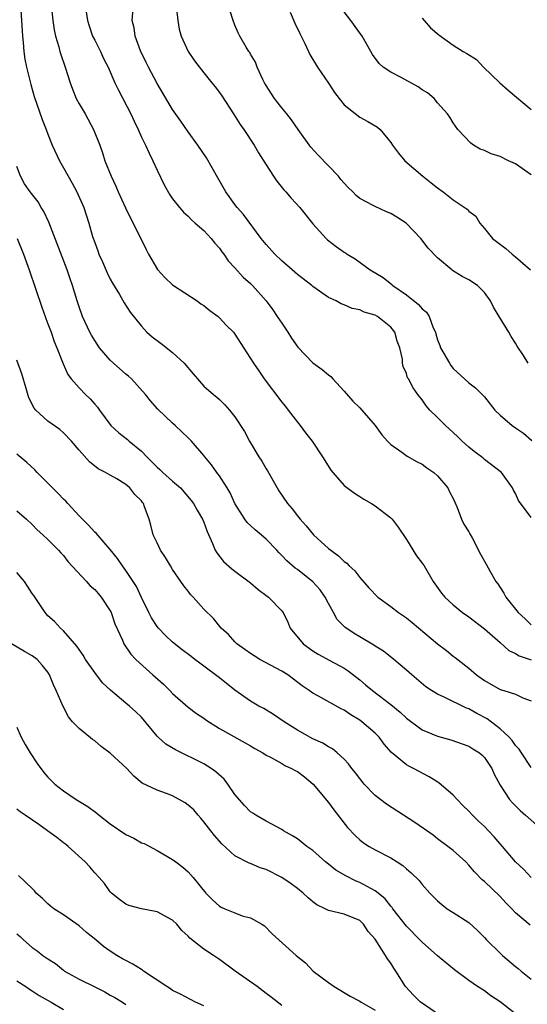
# Model space of a CAD drawing. Units: inches. Extents: x 2574000 to 2577000, y 1521000 to 1524000.
# Drawn here: x 2575187 to 2575252, y 1521607 to 1521733 of the extents above; entities that cross this region are included whole.
import ezdxf

# ---------------------------------------------------------------- set-up
doc = ezdxf.new("R2010")
doc.units = ezdxf.units.IN
doc.header["$MEASUREMENT"] = 0
doc.layers.add('LD25741521_2ft', color=83, linetype='Continuous')

msp = doc.modelspace()

# ---------------------------------------------------------------- linework, layer by layer
at = {"layer": 'LD25741521_2ft'}
for points, elevation in [([(2575187.49, 1521735), (2575187.63, 1521733), (2575187.68, 1521731.68), (2575187.73, 1521731), (2575187.84, 1521730.16), (2575187.91, 1521729), (2575188.04, 1521728.04), (2575188.26, 1521727), (2575188.69, 1521725.31), (2575188.8, 1521724.8), (2575189.25, 1521723.25), (2575190.27, 1521720.27), (2575190.79, 1521719), (2575191, 1521718.41), (2575191.55, 1521717), (2575192.47, 1521715), (2575193, 1521714.1), (2575194.11, 1521712.11), (2575194.7, 1521711), (2575195.59, 1521709), (2575196.25, 1521707), (2575196.74, 1521705.26), (2575197, 1521704.49), (2575197.42, 1521703.42), (2575197.55, 1521703), (2575198.01, 1521702.01), (2575198.6, 1521700.6), (2575199, 1521699.79), (2575199.28, 1521699.28), (2575200.18, 1521697.82), (2575200.77, 1521696.77), (2575201.56, 1521695.56), (2575203, 1521693.77), (2575203.71, 1521693), (2575204.38, 1521692.38), (2575205.53, 1521691.53), (2575207, 1521690.39), (2575208.5, 1521689), (2575209.63, 1521687.63), (2575211, 1521686.07), (2575212.23, 1521685), (2575212.67, 1521684.67), (2575213, 1521684.33), (2575213.68, 1521683.68), (2575214.31, 1521683), (2575215, 1521682.12), (2575216.23, 1521680.23), (2575216.87, 1521679), (2575218.06, 1521677), (2575218.44, 1521676.44), (2575219, 1521675.46), (2575219.18, 1521675.18), (2575220.39, 1521673), (2575220.62, 1521672.62), (2575221.72, 1521671), (2575222.33, 1521670.33), (2575223, 1521669.43), (2575223.35, 1521669), (2575224.15, 1521668.15), (2575225.06, 1521667), (2575227, 1521665.24), (2575227.3, 1521665), (2575228.3, 1521664.3), (2575229, 1521663.55), (2575229.33, 1521663.33), (2575229.64, 1521663), (2575230.36, 1521662.36), (2575231, 1521661.49), (2575232.18, 1521660.18), (2575233.31, 1521659), (2575235, 1521657.79), (2575235.99, 1521657), (2575237, 1521656.33), (2575237.74, 1521655.74), (2575241, 1521653), (2575242.13, 1521652.13), (2575243, 1521651.41), (2575243.24, 1521651.24), (2575245, 1521649.86), (2575246, 1521649), (2575247, 1521648.29), (2575249, 1521647.15), (2575249.51, 1521647), (2575251, 1521646.53), (2575251.93, 1521646.07), (2575253, 1521645.68)], 7968), ([(2575191.43, 1521735), (2575191.65, 1521733), (2575191.81, 1521731.81), (2575191.98, 1521731), (2575192.4, 1521729.6), (2575192.55, 1521729), (2575192.65, 1521728.65), (2575193.22, 1521727), (2575193.86, 1521725), (2575194.16, 1521724.16), (2575194.63, 1521723), (2575195, 1521722.31), (2575195.76, 1521721), (2575196.87, 1521719), (2575197.65, 1521717), (2575197.99, 1521715.99), (2575198.31, 1521715), (2575199.1, 1521713), (2575199.73, 1521711.73), (2575200.03, 1521711), (2575200.96, 1521708.96), (2575201.61, 1521707.61), (2575202.88, 1521705.12), (2575203.6, 1521703.6), (2575203.92, 1521703), (2575205.05, 1521701.05), (2575206.01, 1521700), (2575207, 1521699.07), (2575210.14, 1521697), (2575210.63, 1521696.63), (2575211, 1521696.4), (2575211.76, 1521695.76), (2575212.84, 1521695), (2575213, 1521694.85), (2575213.89, 1521693.89), (2575214.79, 1521693), (2575215, 1521692.74), (2575215.67, 1521691.67), (2575217, 1521689.63), (2575217.37, 1521689), (2575218.05, 1521688.05), (2575218.75, 1521687), (2575221, 1521683.99), (2575221.46, 1521683.46), (2575221.83, 1521683), (2575223, 1521681.44), (2575223.35, 1521681), (2575224.06, 1521680.06), (2575224.88, 1521679), (2575226.24, 1521677), (2575226.51, 1521676.51), (2575227.29, 1521675.29), (2575227.54, 1521675), (2575229, 1521673.33), (2575230.34, 1521672.34), (2575231, 1521671.91), (2575231.54, 1521671.54), (2575232.52, 1521671), (2575233, 1521670.71), (2575235, 1521669.18), (2575235.16, 1521669), (2575235.95, 1521667.95), (2575237, 1521666.37), (2575238.27, 1521664.27), (2575239, 1521663.36), (2575239.25, 1521663), (2575240.44, 1521661), (2575241.49, 1521659.49), (2575241.91, 1521659), (2575243, 1521658.01), (2575244.2, 1521657), (2575245, 1521656.45), (2575247, 1521654.91), (2575249, 1521653.15), (2575250.15, 1521652.15), (2575251, 1521651.75), (2575251.46, 1521651.46), (2575253, 1521650.93)], 7966), ([(2575253, 1521669.21), (2575251.37, 1521671.37), (2575251, 1521672.28), (2575250.72, 1521672.72), (2575250.58, 1521673), (2575249.17, 1521675), (2575247, 1521676.63), (2575246.82, 1521676.82), (2575246.62, 1521677), (2575245.69, 1521677.69), (2575245, 1521678.23), (2575244.16, 1521679), (2575243.57, 1521679.57), (2575243, 1521680.1), (2575241.99, 1521681), (2575241, 1521682.02), (2575240, 1521683), (2575239.53, 1521683.53), (2575239, 1521684.31), (2575238.47, 1521685), (2575237.86, 1521685.86), (2575237.25, 1521687), (2575237.15, 1521687.15), (2575237, 1521687.67), (2575236.58, 1521688.58), (2575236.49, 1521689), (2575236.47, 1521689.53), (2575236.13, 1521691), (2575235.82, 1521691.82), (2575235.5, 1521693), (2575235, 1521693.65), (2575233.28, 1521695), (2575233, 1521695.16), (2575231.56, 1521695.56), (2575231, 1521695.84), (2575230.03, 1521696.03), (2575229, 1521696.52), (2575228.63, 1521696.63), (2575227.96, 1521697), (2575227, 1521697.46), (2575225, 1521698.86), (2575224.85, 1521699), (2575223, 1521700.39), (2575222.34, 1521701), (2575221, 1521702.14), (2575220.11, 1521703), (2575219, 1521704.24), (2575218.38, 1521705), (2575216.08, 1521708.08), (2575215.29, 1521709), (2575215, 1521709.38), (2575213.83, 1521711), (2575212.8, 1521712.8), (2575211.36, 1521715.36), (2575210.22, 1521717), (2575209, 1521718.69), (2575208.07, 1521720.07), (2575207, 1521721.55), (2575205, 1521724.89), (2575203.91, 1521727), (2575203.62, 1521727.62), (2575202.9, 1521729.1), (2575202.19, 1521731), (2575202.06, 1521732.06), (2575201.82, 1521733), (2575201.96, 1521735)], 7962), ([(2575207.51, 1521734.49), (2575207.65, 1521733), (2575207.86, 1521731.86), (2575208.09, 1521731), (2575209, 1521729), (2575209.81, 1521727.81), (2575211, 1521726.27), (2575212.05, 1521725), (2575212.47, 1521724.47), (2575213, 1521723.77), (2575213.32, 1521723.32), (2575214.82, 1521721), (2575215.65, 1521719.65), (2575216.14, 1521719), (2575217.46, 1521717), (2575218.03, 1521716.03), (2575219, 1521714.46), (2575219.94, 1521713), (2575220.38, 1521712.38), (2575221.27, 1521711.27), (2575221.52, 1521711), (2575222.2, 1521710.2), (2575223.33, 1521709), (2575225, 1521706.89), (2575226.68, 1521705), (2575226.85, 1521704.85), (2575227.99, 1521703.99), (2575229, 1521703.26), (2575229.16, 1521703.16), (2575229.39, 1521703), (2575230.4, 1521702.4), (2575232.36, 1521701), (2575234.01, 1521700.01), (2575235.12, 1521699.12), (2575235.25, 1521699), (2575237, 1521697.78), (2575238.56, 1521696.56), (2575239, 1521696), (2575239.56, 1521695.56), (2575239.92, 1521695), (2575240.43, 1521693.57), (2575240.71, 1521693), (2575240.78, 1521692.78), (2575241, 1521692.02), (2575241.29, 1521691.29), (2575241.37, 1521691), (2575242.51, 1521689), (2575242.71, 1521688.71), (2575243, 1521688.35), (2575245, 1521686.48), (2575245.84, 1521685.84), (2575246.71, 1521685), (2575247, 1521684.68), (2575248.34, 1521683), (2575249, 1521682.34), (2575250.56, 1521681), (2575251, 1521680.72), (2575252.02, 1521680.02), (2575253.1, 1521679.1)], 7960), ([(2575252.61, 1521689), (2575252.02, 1521689.98), (2575251.22, 1521691.21), (2575251, 1521691.6), (2575250.45, 1521692.45), (2575250.13, 1521693), (2575248.87, 1521695), (2575248.18, 1521696.18), (2575247.8, 1521697), (2575247, 1521698.08), (2575246.11, 1521699), (2575245, 1521699.71), (2575244.15, 1521700.15), (2575242.92, 1521700.92), (2575242.82, 1521701), (2575241, 1521702.53), (2575239.79, 1521703.79), (2575238.86, 1521705), (2575236.94, 1521707), (2575235.77, 1521707.77), (2575235, 1521708.24), (2575234.45, 1521708.45), (2575233, 1521709.11), (2575232.73, 1521709.27), (2575231, 1521710.15), (2575230.53, 1521710.53), (2575230.1, 1521711), (2575229.54, 1521711.54), (2575229, 1521712.11), (2575228.6, 1521712.6), (2575228.26, 1521713), (2575225.69, 1521715.69), (2575224.75, 1521716.75), (2575223.12, 1521719), (2575222.26, 1521720.26), (2575221.63, 1521721), (2575221, 1521721.78), (2575220.06, 1521723), (2575219, 1521724.65), (2575218.8, 1521725), (2575218.58, 1521725.42), (2575217.84, 1521727), (2575217.64, 1521727.64), (2575217, 1521728.67), (2575216.89, 1521728.89), (2575216.79, 1521729), (2575216.45, 1521729.55), (2575215.62, 1521731), (2575215.42, 1521731.42), (2575215, 1521732.4), (2575214.77, 1521733), (2575214.34, 1521734.34)], 7958), ([(2575195.91, 1521734.09), (2575196.08, 1521733), (2575196.29, 1521732.29), (2575196.74, 1521731), (2575197, 1521730.45), (2575197.73, 1521729), (2575198.13, 1521728.13), (2575198.72, 1521727), (2575199.6, 1521725), (2575200.04, 1521724.04), (2575201.63, 1521721), (2575202.06, 1521720.06), (2575202.58, 1521719), (2575203, 1521718.02), (2575203.5, 1521717), (2575203.97, 1521715.97), (2575204.46, 1521715), (2575205, 1521713.79), (2575205.9, 1521711.9), (2575206.63, 1521710.63), (2575207, 1521710.1), (2575207.87, 1521709), (2575208.39, 1521708.39), (2575209, 1521707.86), (2575209.41, 1521707.41), (2575209.9, 1521707), (2575211, 1521706.02), (2575211.94, 1521705), (2575212.4, 1521704.4), (2575213, 1521703.79), (2575213.32, 1521703.32), (2575213.59, 1521703), (2575214.14, 1521702.14), (2575215, 1521701.26), (2575216.04, 1521700.04), (2575217, 1521699.23), (2575217.23, 1521699), (2575219, 1521697.01), (2575219.85, 1521695.84), (2575220.43, 1521695), (2575221, 1521694.13), (2575221.78, 1521693), (2575222.24, 1521692.24), (2575223.06, 1521691.06), (2575225, 1521689.04), (2575226.2, 1521688.2), (2575227, 1521687.51), (2575227.29, 1521687.29), (2575227.54, 1521687), (2575229, 1521685.43), (2575230.13, 1521684.13), (2575231, 1521683.3), (2575231.28, 1521683), (2575232.99, 1521681), (2575233.82, 1521679.82), (2575234.58, 1521679), (2575235, 1521678.59), (2575236.39, 1521677.61), (2575237.09, 1521677.09), (2575238.36, 1521676.36), (2575239, 1521676.04), (2575239.6, 1521675.6), (2575240.52, 1521675), (2575241, 1521674.57), (2575242.3, 1521673), (2575242.51, 1521672.51), (2575243, 1521671.65), (2575243.19, 1521671.19), (2575243.52, 1521670.48), (2575244.06, 1521669), (2575244.36, 1521668.36), (2575245, 1521667.35), (2575245.11, 1521667.11), (2575245.42, 1521666.58), (2575246.51, 1521664.51), (2575247.23, 1521663.23), (2575247.73, 1521662.27), (2575248.46, 1521661), (2575248.7, 1521660.7), (2575249, 1521660.21), (2575249.49, 1521659.49), (2575249.73, 1521659), (2575251.34, 1521657), (2575252.21, 1521656.21), (2575253, 1521655.44)], 7964), ([(2575222.08, 1521734.08), (2575222.66, 1521732.66), (2575223.31, 1521731.31), (2575223.48, 1521731), (2575223.98, 1521730.02), (2575224.45, 1521729), (2575224.61, 1521728.61), (2575225.59, 1521727), (2575227, 1521724.94), (2575227.76, 1521723.76), (2575228.38, 1521723), (2575229, 1521722.18), (2575231, 1521720.6), (2575232.05, 1521720.05), (2575233.29, 1521719.29), (2575233.61, 1521719), (2575235, 1521717.34), (2575235.2, 1521717), (2575235.96, 1521715.96), (2575236.81, 1521715), (2575239.1, 1521713), (2575240.17, 1521712.17), (2575241, 1521711.5), (2575241.69, 1521711), (2575243, 1521709.97), (2575244.78, 1521708.78), (2575245, 1521708.51), (2575245.89, 1521707.89), (2575246.41, 1521707), (2575247, 1521706.3), (2575248.02, 1521705), (2575249.73, 1521703.73), (2575250.56, 1521703), (2575251, 1521702.68), (2575252.91, 1521701)], 7956), ([(2575253, 1521713.18), (2575251, 1521714.59), (2575250.08, 1521715), (2575249, 1521715.52), (2575247.87, 1521715.87), (2575247, 1521716.29), (2575246.47, 1521716.47), (2575245.59, 1521717), (2575245.25, 1521717.25), (2575243.59, 1521719), (2575243, 1521719.86), (2575242.57, 1521720.57), (2575242.26, 1521721), (2575241, 1521722.41), (2575240.54, 1521723), (2575239.71, 1521723.71), (2575239, 1521724.09), (2575238.49, 1521724.49), (2575236.34, 1521725.66), (2575235, 1521726.36), (2575233.99, 1521727), (2575233.49, 1521727.49), (2575232.64, 1521728.64), (2575232.42, 1521729), (2575231.3, 1521731), (2575229.86, 1521733), (2575229, 1521734.11)], 7954), ([(2575239, 1521733.28), (2575239.27, 1521733), (2575240.07, 1521732.07), (2575241.15, 1521731.15), (2575243, 1521729.81), (2575244.28, 1521729), (2575244.76, 1521728.76), (2575245.97, 1521727.97), (2575246.89, 1521727), (2575248.99, 1521724.99), (2575250.04, 1521724.04), (2575253, 1521721.58)], 7952), ([(2575253, 1521637.12), (2575251.75, 1521639), (2575251.46, 1521639.46), (2575251, 1521639.96), (2575250.57, 1521640.57), (2575250.16, 1521641), (2575249, 1521642.09), (2575247.35, 1521643.35), (2575246.04, 1521644.05), (2575245, 1521644.63), (2575244.72, 1521644.72), (2575241.85, 1521646.15), (2575241, 1521646.52), (2575240.2, 1521647), (2575239.48, 1521647.48), (2575237.68, 1521649), (2575237, 1521649.63), (2575235.39, 1521651), (2575234.06, 1521652.06), (2575233, 1521652.69), (2575232.82, 1521652.82), (2575231, 1521653.87), (2575230.3, 1521654.3), (2575229.11, 1521655.11), (2575228.11, 1521656.11), (2575227.65, 1521657), (2575227, 1521658.18), (2575226.58, 1521659), (2575225.92, 1521659.92), (2575225, 1521660.96), (2575223, 1521662.55), (2575222.72, 1521662.72), (2575221.63, 1521663.63), (2575221, 1521664.33), (2575220.65, 1521664.65), (2575220.35, 1521665), (2575219, 1521666.44), (2575218.36, 1521667), (2575217.61, 1521667.61), (2575216.57, 1521668.57), (2575216.28, 1521669), (2575215, 1521671), (2575214.38, 1521672.38), (2575214, 1521673), (2575213, 1521674.56), (2575212.67, 1521675), (2575211.98, 1521675.98), (2575211.12, 1521677), (2575211, 1521677.17), (2575209.41, 1521679), (2575209, 1521679.43), (2575208.18, 1521680.18), (2575207.34, 1521681), (2575207, 1521681.3), (2575205.1, 1521683.1), (2575204.17, 1521684.17), (2575203.5, 1521685), (2575201.71, 1521687), (2575201.34, 1521687.34), (2575201, 1521687.6), (2575199.42, 1521689), (2575199, 1521689.39), (2575197.62, 1521691), (2575197, 1521691.91), (2575196.59, 1521692.59), (2575196.38, 1521693), (2575195.45, 1521695), (2575195, 1521696.24), (2575194.75, 1521697), (2575194.15, 1521699), (2575193.85, 1521699.85), (2575193.47, 1521701), (2575191.1, 1521707.1), (2575190.48, 1521708.48), (2575190.15, 1521709), (2575189.73, 1521709.73), (2575188.74, 1521711), (2575188.01, 1521712.01), (2575187.48, 1521713), (2575187, 1521714.27)], 7970), ([(2575187.04, 1521705), (2575187.88, 1521703), (2575188.6, 1521701), (2575190.2, 1521696.2), (2575190.65, 1521695), (2575190.73, 1521694.73), (2575191, 1521694.07), (2575191.4, 1521693), (2575191.81, 1521691.81), (2575192.16, 1521691), (2575192.94, 1521688.94), (2575193.55, 1521687.55), (2575193.97, 1521687), (2575195, 1521685.83), (2575195.81, 1521685), (2575196.44, 1521684.44), (2575197, 1521683.76), (2575197.36, 1521683.36), (2575197.6, 1521683), (2575199.07, 1521681), (2575200.08, 1521680.08), (2575201.21, 1521679.21), (2575201.44, 1521679), (2575203, 1521677.7), (2575203.68, 1521677), (2575204.35, 1521676.35), (2575205, 1521675.68), (2575205.38, 1521675.38), (2575205.75, 1521675), (2575207, 1521673.86), (2575207.99, 1521673), (2575209.38, 1521671.38), (2575209.68, 1521671), (2575210.14, 1521670.14), (2575210.84, 1521669), (2575211, 1521668.61), (2575211.41, 1521667.41), (2575212.12, 1521665.88), (2575212.47, 1521665), (2575212.66, 1521664.66), (2575213.54, 1521663.54), (2575214.61, 1521662.61), (2575215, 1521662.33), (2575217, 1521660.83), (2575217.98, 1521659.98), (2575219.12, 1521659.12), (2575219.31, 1521659), (2575221, 1521657.21), (2575221.17, 1521657), (2575221.79, 1521655.79), (2575222.09, 1521655), (2575223.74, 1521653), (2575225, 1521652.09), (2575225.67, 1521651.67), (2575227.15, 1521650.85), (2575229, 1521649.86), (2575229.52, 1521649.52), (2575231, 1521648.37), (2575231.75, 1521647.75), (2575232.64, 1521647), (2575235, 1521645.2), (2575236.21, 1521644.21), (2575237, 1521643.46), (2575239, 1521641.96), (2575241, 1521641.12), (2575242.68, 1521640.68), (2575245, 1521639.87), (2575245.52, 1521639.52), (2575246.38, 1521639), (2575246.71, 1521638.71), (2575247, 1521638.42), (2575247.95, 1521637), (2575248.27, 1521636.27), (2575249, 1521634.86), (2575250.2, 1521633), (2575250.58, 1521632.58), (2575251.59, 1521631.59), (2575252.29, 1521631), (2575253.73, 1521629.73)], 7972), ([(2575253, 1521623), (2575252.05, 1521624.05), (2575251, 1521625), (2575249.3, 1521627), (2575249, 1521627.32), (2575248.24, 1521628.24), (2575247.53, 1521629), (2575247, 1521629.53), (2575246.24, 1521630.24), (2575245.47, 1521631), (2575245, 1521631.52), (2575244.25, 1521632.25), (2575243.5, 1521633), (2575243, 1521633.55), (2575241.15, 1521635.15), (2575239.92, 1521635.92), (2575237.9, 1521637), (2575237.29, 1521637.29), (2575237, 1521637.46), (2575235.06, 1521639.06), (2575234.13, 1521640.13), (2575233.51, 1521641), (2575233, 1521641.52), (2575231.29, 1521643), (2575231, 1521643.21), (2575229.87, 1521643.87), (2575229, 1521644.47), (2575228.63, 1521644.63), (2575225.71, 1521646.29), (2575225, 1521646.66), (2575224.53, 1521647), (2575223.62, 1521647.62), (2575221.77, 1521649), (2575221, 1521649.5), (2575218.17, 1521651), (2575217.44, 1521651.44), (2575217, 1521651.74), (2575216.27, 1521652.27), (2575215.24, 1521653), (2575215, 1521653.24), (2575214.17, 1521654.17), (2575213.22, 1521655), (2575212.23, 1521656.23), (2575211, 1521657.46), (2575209.63, 1521659), (2575209.31, 1521659.32), (2575209, 1521659.73), (2575208.42, 1521660.42), (2575208.06, 1521661), (2575207, 1521662.55), (2575206.71, 1521663), (2575206.08, 1521664.08), (2575205.45, 1521665), (2575205, 1521665.94), (2575204.52, 1521667), (2575204.21, 1521668.21), (2575203.99, 1521669), (2575203.41, 1521670.59), (2575203.25, 1521671), (2575203.13, 1521671.13), (2575203, 1521671.33), (2575202.15, 1521672.15), (2575201.49, 1521673), (2575201, 1521673.43), (2575199.84, 1521674.16), (2575199, 1521674.64), (2575198.4, 1521675), (2575197.44, 1521675.44), (2575196.33, 1521676.33), (2575195, 1521677.84), (2575194.02, 1521679), (2575193, 1521680.08), (2575192.51, 1521680.51), (2575191, 1521681.57), (2575189.47, 1521683), (2575189.25, 1521683.25), (2575188.57, 1521684.57), (2575188.22, 1521685.78), (2575187.65, 1521687.65), (2575187, 1521689.41)], 7974), ([(2575252.87, 1521616.87), (2575251, 1521618.48), (2575250.5, 1521619), (2575249.74, 1521619.74), (2575249, 1521620.56), (2575247, 1521622.47), (2575246.71, 1521622.71), (2575245.71, 1521623.71), (2575245, 1521624.59), (2575244.61, 1521625), (2575243, 1521626.46), (2575242.32, 1521627), (2575241, 1521627.97), (2575240.42, 1521628.42), (2575238.08, 1521630.08), (2575236.63, 1521631), (2575234.43, 1521632.43), (2575233, 1521633.52), (2575231.59, 1521635), (2575231.32, 1521635.32), (2575231, 1521635.71), (2575230.45, 1521636.45), (2575229.99, 1521637), (2575229.58, 1521637.58), (2575229, 1521638.19), (2575228.11, 1521639), (2575227.5, 1521639.5), (2575227, 1521639.76), (2575226.25, 1521640.25), (2575225, 1521640.8), (2575223, 1521641.91), (2575221.29, 1521643), (2575219.94, 1521643.94), (2575218.68, 1521644.68), (2575218.07, 1521645), (2575217, 1521645.64), (2575215, 1521647.03), (2575213, 1521648.61), (2575211, 1521650.13), (2575210.49, 1521650.49), (2575209.86, 1521651), (2575209.37, 1521651.36), (2575208.24, 1521652.24), (2575207, 1521653.22), (2575206.08, 1521654.08), (2575205.17, 1521655), (2575205, 1521655.21), (2575204.31, 1521656.31), (2575203.95, 1521657), (2575203, 1521658.94), (2575202.35, 1521660.34), (2575201, 1521662.39), (2575200.55, 1521663), (2575199.94, 1521663.94), (2575199, 1521665.12), (2575197.18, 1521667.18), (2575197, 1521667.32), (2575196.21, 1521668.21), (2575195, 1521669.4), (2575193.54, 1521671), (2575193.29, 1521671.29), (2575193, 1521671.57), (2575192.3, 1521672.3), (2575191.58, 1521673), (2575191, 1521673.61), (2575189.61, 1521675), (2575189.33, 1521675.33), (2575188.28, 1521676.28), (2575187, 1521677.35)], 7976), ([(2575187, 1521670.08), (2575188.27, 1521669), (2575189, 1521668.32), (2575189.63, 1521667.63), (2575190.36, 1521667), (2575191, 1521666.39), (2575192.36, 1521665), (2575192.66, 1521664.66), (2575193, 1521664.31), (2575193.56, 1521663.56), (2575195.96, 1521661), (2575196.44, 1521660.44), (2575197, 1521659.96), (2575197.44, 1521659.44), (2575197.83, 1521659), (2575199, 1521657.22), (2575199.11, 1521657), (2575199.57, 1521655.57), (2575200.55, 1521653.45), (2575200.73, 1521653), (2575201.66, 1521651.66), (2575202.29, 1521651), (2575204.47, 1521649), (2575205.82, 1521647.82), (2575206.65, 1521647), (2575207, 1521646.63), (2575209, 1521644.87), (2575210.07, 1521644.07), (2575211, 1521643.44), (2575211.25, 1521643.25), (2575213, 1521642.12), (2575216.3, 1521640.3), (2575217, 1521639.9), (2575217.54, 1521639.54), (2575218.56, 1521639), (2575219, 1521638.71), (2575219.54, 1521638.46), (2575221, 1521637.63), (2575221.39, 1521637.39), (2575222.26, 1521637), (2575222.73, 1521636.73), (2575223, 1521636.59), (2575223.91, 1521635.91), (2575225.01, 1521635), (2575227, 1521632.61), (2575227.68, 1521631.68), (2575229.43, 1521629.43), (2575230.4, 1521628.4), (2575231, 1521627.83), (2575231.47, 1521627.47), (2575232.23, 1521627), (2575233, 1521626.56), (2575235, 1521625.51), (2575235.79, 1521625), (2575236.54, 1521624.54), (2575237, 1521624.1), (2575237.6, 1521623.6), (2575238.61, 1521622.61), (2575239, 1521622.09), (2575239.99, 1521621), (2575241, 1521620.01), (2575241.52, 1521619.52), (2575242.24, 1521619), (2575243, 1521618.52), (2575245, 1521617.21), (2575246.15, 1521616.15), (2575247, 1521615.29), (2575247.26, 1521615), (2575249, 1521613.28), (2575249.31, 1521613), (2575251, 1521611.58), (2575251.33, 1521611.33), (2575251.7, 1521611), (2575253, 1521609.97)], 7978), ([(2575251.61, 1521605), (2575249, 1521607.03), (2575247.82, 1521607.82), (2575247, 1521608.46), (2575246.65, 1521608.65), (2575246.1, 1521609), (2575245, 1521609.77), (2575243.14, 1521611.14), (2575241, 1521612.93), (2575239, 1521614.69), (2575238.72, 1521615), (2575237, 1521616.74), (2575235.27, 1521619), (2575235.16, 1521619.16), (2575235, 1521619.32), (2575234.25, 1521620.25), (2575233.36, 1521621), (2575233, 1521621.28), (2575232.43, 1521621.57), (2575231, 1521622.37), (2575230.53, 1521622.53), (2575229.2, 1521623.2), (2575227.94, 1521623.94), (2575227, 1521624.72), (2575226.63, 1521625), (2575225, 1521626.47), (2575224.23, 1521627), (2575223, 1521627.97), (2575222.37, 1521628.37), (2575221.23, 1521629), (2575221, 1521629.16), (2575219, 1521630.22), (2575217.68, 1521631), (2575217.27, 1521631.27), (2575217, 1521631.41), (2575216.24, 1521632.24), (2575215, 1521633.66), (2575214.1, 1521635), (2575213.61, 1521635.61), (2575212.55, 1521636.55), (2575211.93, 1521637), (2575211, 1521637.58), (2575207.39, 1521639.39), (2575206.13, 1521640.13), (2575205.13, 1521641), (2575205, 1521641.15), (2575203, 1521643.57), (2575202.27, 1521644.27), (2575201.47, 1521645), (2575201, 1521645.37), (2575199.03, 1521647.03), (2575198, 1521648), (2575197, 1521649.3), (2575195.84, 1521651), (2575195.53, 1521651.53), (2575195, 1521652.26), (2575194.71, 1521652.71), (2575193, 1521654.66), (2575192.61, 1521655), (2575191.85, 1521655.85), (2575191, 1521656.6), (2575190.8, 1521656.8), (2575190.64, 1521657), (2575189.19, 1521659.19), (2575189, 1521659.44), (2575188.4, 1521660.4), (2575187.99, 1521661), (2575187, 1521662.16)], 7980), ([(2575241, 1521605.5), (2575239, 1521606.87), (2575238.82, 1521607), (2575237.91, 1521607.91), (2575236.86, 1521609), (2575235.64, 1521611), (2575235.37, 1521611.37), (2575235, 1521612), (2575234.57, 1521612.57), (2575234.33, 1521613), (2575233, 1521615.08), (2575232.09, 1521616.09), (2575231.49, 1521617), (2575231, 1521617.47), (2575229, 1521618.31), (2575227, 1521618.77), (2575226.55, 1521619), (2575225.49, 1521619.49), (2575225, 1521619.86), (2575224.38, 1521620.38), (2575223.75, 1521621), (2575223, 1521621.59), (2575222.21, 1521622.21), (2575221.02, 1521623.02), (2575219, 1521624.04), (2575218.25, 1521624.25), (2575217, 1521624.8), (2575216.83, 1521624.83), (2575215, 1521625.77), (2575213.33, 1521627.33), (2575212.39, 1521628.39), (2575211.89, 1521629), (2575211, 1521630.16), (2575210.62, 1521630.62), (2575210.26, 1521631), (2575209.7, 1521631.7), (2575209, 1521632.28), (2575208.59, 1521632.59), (2575207, 1521633.47), (2575206.23, 1521633.77), (2575205, 1521634.19), (2575203.09, 1521635.09), (2575202.01, 1521636.01), (2575201.13, 1521637), (2575199, 1521638.96), (2575197.83, 1521639.83), (2575197, 1521640.54), (2575196.72, 1521640.72), (2575195, 1521642.13), (2575194.16, 1521643), (2575193.64, 1521643.64), (2575192.96, 1521644.96), (2575192.08, 1521647), (2575191.73, 1521647.73), (2575191.22, 1521649), (2575191, 1521649.35), (2575190.27, 1521650.27), (2575189.61, 1521651), (2575189, 1521651.46), (2575188.01, 1521652.01), (2575186.35, 1521653)], 7982), ([(2575187, 1521642.28), (2575187.59, 1521641), (2575188.08, 1521640.08), (2575188.72, 1521639), (2575189.62, 1521637.62), (2575190.46, 1521636.46), (2575191, 1521635.87), (2575191.88, 1521635), (2575193, 1521634.14), (2575194.63, 1521633), (2575196.11, 1521632.11), (2575197.27, 1521631.27), (2575197.57, 1521631), (2575199, 1521629.91), (2575201, 1521628.5), (2575202.04, 1521628.04), (2575203, 1521627.46), (2575203.36, 1521627.36), (2575205, 1521626.48), (2575207, 1521625.32), (2575207.41, 1521625), (2575208.32, 1521624.32), (2575209, 1521623.75), (2575209.64, 1521623), (2575211.27, 1521621), (2575212.12, 1521620.12), (2575213, 1521619.32), (2575213.21, 1521619.21), (2575213.69, 1521619), (2575215, 1521618.45), (2575215.9, 1521618.1), (2575217, 1521617.82), (2575218.44, 1521617), (2575218.78, 1521616.78), (2575219.78, 1521615.78), (2575222.84, 1521613), (2575224.03, 1521612.03), (2575225.04, 1521611), (2575227, 1521609.51), (2575227.71, 1521609), (2575229.79, 1521607.79), (2575231, 1521607.13), (2575231.17, 1521607), (2575233, 1521605.97)], 7984), ([(2575221, 1521606.59), (2575219.63, 1521607.63), (2575219, 1521608.12), (2575217.83, 1521609), (2575215.03, 1521611), (2575213, 1521612.49), (2575212.24, 1521613), (2575211, 1521613.79), (2575209.21, 1521615.21), (2575209, 1521615.46), (2575208.19, 1521616.19), (2575207.56, 1521617), (2575207, 1521617.54), (2575205, 1521618.6), (2575203, 1521618.98), (2575201.39, 1521619.39), (2575201, 1521619.58), (2575200.18, 1521620.18), (2575199.17, 1521621), (2575199, 1521621.18), (2575198.24, 1521622.24), (2575197.57, 1521623), (2575197, 1521623.6), (2575196.37, 1521624.37), (2575195.77, 1521625), (2575193.58, 1521627), (2575193.26, 1521627.26), (2575193, 1521627.43), (2575192.14, 1521628.14), (2575190.96, 1521628.97), (2575189.82, 1521629.82), (2575188.07, 1521631), (2575187.44, 1521631.44), (2575187, 1521631.78)], 7986), ([(2575211, 1521606.52), (2575209.94, 1521607), (2575208.01, 1521608.01), (2575207, 1521608.49), (2575206.71, 1521608.71), (2575206.24, 1521609), (2575203.27, 1521611), (2575203.12, 1521611.12), (2575203, 1521611.18), (2575201.9, 1521611.9), (2575201, 1521612.33), (2575200.57, 1521612.57), (2575199.86, 1521613), (2575199, 1521613.56), (2575198.14, 1521614.14), (2575197.16, 1521615), (2575195.95, 1521615.95), (2575195, 1521616.81), (2575193, 1521618.22), (2575191.74, 1521619), (2575191.33, 1521619.33), (2575191, 1521619.64), (2575190.32, 1521620.32), (2575189.48, 1521621), (2575189.28, 1521621.28), (2575189, 1521621.57), (2575187.24, 1521623.24)], 7988), ([(2575187, 1521615.78), (2575187.43, 1521615.43), (2575187.88, 1521615), (2575189, 1521614.02), (2575189.61, 1521613.61), (2575190.37, 1521613), (2575191, 1521612.55), (2575191.96, 1521611.96), (2575193, 1521611.11), (2575193.15, 1521611), (2575195, 1521609.97), (2575197, 1521608.95), (2575198.31, 1521608.31), (2575199, 1521607.92), (2575199.6, 1521607.6), (2575200.57, 1521607), (2575201, 1521606.72)], 7990), ([(2575187, 1521609.75), (2575188.17, 1521609), (2575188.66, 1521608.66), (2575189, 1521608.47), (2575189.86, 1521607.86), (2575191.41, 1521607), (2575193, 1521606.04)], 7992)]:
    msp.add_lwpolyline(points, dxfattribs=dict(at, elevation=elevation))

doc.saveas('drawing.dxf')
